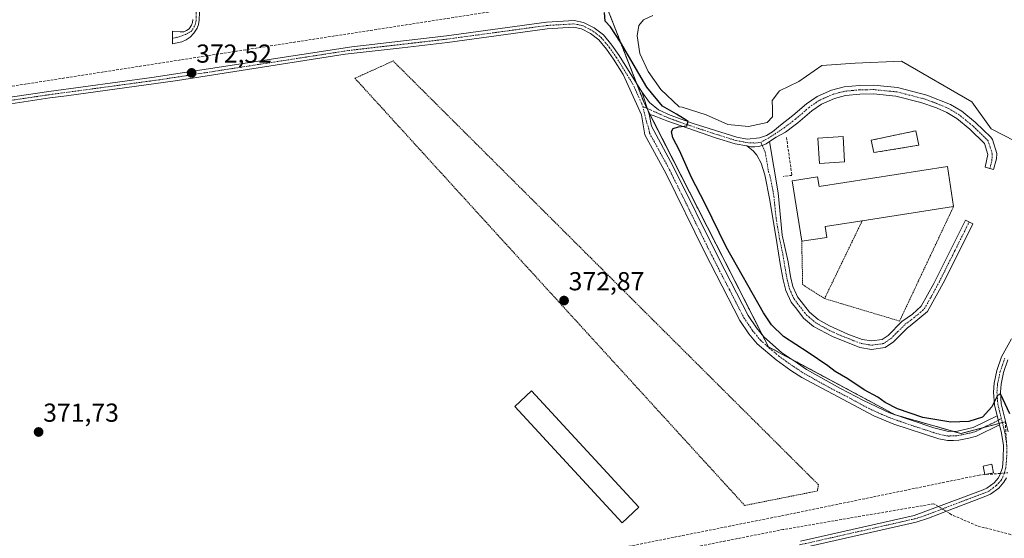
# Model space of a CAD drawing. Units: metres. Extents: x 632102 to 635591, y 4688041 to 4690419.
# Drawn here: x 633988 to 634367, y 4688530 to 4688730 of the extents above; entities that cross this region are included whole.
import ezdxf
from ezdxf.enums import TextEntityAlignment as Align

# ---------------------------------------------------------------- set-up
doc = ezdxf.new("R2010")
doc.units = ezdxf.units.M
doc.header["$MEASUREMENT"] = 0
for name, pattern in [('TRAZO_Y_PUNTO', [1, 0.5, -0.25, 0, -0.25]), ('TRAZOS', [0.75, 0.5, -0.25]), ('TRAZOSX2', [1.5, 1, -0.5])]:
    doc.linetypes.add(name, pattern=pattern)
for name, color, linetype, lineweight in [('Agrupación de edificios', 2, 'TRAZOSX2', 0), ('Agrupación de edificios CxS', 19, 'Continuous', 0), ('Alambrada', 19, 'TRAZOS', 0), ('Camino', 19, 'Continuous', 0), ('Camino Cxs', 19, 'Continuous', 0), ('Camino eje', 39, 'TRAZO_Y_PUNTO', 13), ('Carátula', 7, 'Continuous', 5), ('Corriente artificial lineal', 5, 'TRAZOSX2', 13), ('Corriente artificial lineal oculto', 135, 'TRAZO_Y_PUNTO', 13), ('Cultivos herbáceos CxS', 92, 'Continuous', 0), ('Curva de nivel maestra', 36, 'Continuous', 30), ('Depósito de residuos', 6, 'Continuous', 0), ('Depósito de residuos Cxs', 6, 'Continuous', 0), ('Edificación industrial', 135, 'Continuous', 13), ('Edificación industrial Cxs', 135, 'Continuous', 13), ('Edificación ligera', 1, 'Continuous', 0), ('Edificación ligera Cxs', 1, 'Continuous', 0), ('Estanque', 2, 'Continuous', 0), ('Estanque Cxs', 2, 'Continuous', 0), ('Muro lineal', 1, 'TRAZOSX2', 13), ('Núcleo urbano', 19, 'Continuous', 0), ('Núcleo urbano CxS', 19, 'Continuous', 0), ('Punto de cota en terreno', 7, 'Continuous', 0), ('Rótulo de punto de cota en terreno', 19, 'Continuous', 0)]:
    doc.layers.add(name, color=color, linetype=linetype, lineweight=lineweight)
doc.styles.add('Arial', font='txt', dxfattribs={"height": 0.2})

# ---------------------------------------------------------------- blocks, each defined once
blk = doc.blocks.new('*U150')
at = {"layer": 'Cultivos herbáceos CxS', "color": 92, "linetype": 'Continuous', "lineweight": 0}
blk.add_polyline3d([(634213.34, 4688737.09, 373.11), (634228.5, 4688697.99, 373.98), (634273.85, 4688608.99, 373.88), (634276.36, 4688604.07, 373.81), (634281.58, 4688601.27, 373.77), (634319.87, 4688580.71, 374.39), (634325.08, 4688577.9, 374.14), (634325.15, 4688577.87, 374.14), (634325.16, 4688577.87, 374.14), (634325.17, 4688577.87, 374.14), (634350.41, 4688570.66, 374.14), (634367.57, 4688575.17, 374.76)], dxfattribs=at)
blk = doc.blocks.new('*U169')
at = {"layer": 'Curva de nivel maestra', "color": 36, "linetype": 'Continuous', "lineweight": 30}
blk.add_polyline3d([(634369.27, 4688578.18, 375), (634365.72, 4688585.9, 375), (634364.57, 4688585.32, 375), (634362.39, 4688580.97, 375), (634358.82, 4688576.96, 375), (634353.55, 4688575.25, 375), (634346.61, 4688575.09, 375), (634335.82, 4688576.88, 375), (634326.04, 4688580.1, 375), (634321.38, 4688582.54, 375), (634318.48, 4688584.64, 375), (634313.28, 4688587.44, 375), (634306.95, 4688591.77, 375), (634302.07, 4688594.56, 375), (634299.22, 4688596.72, 375), (634291.71, 4688601.87, 375), (634282.18, 4688608.01, 375), (634277.56, 4688612.46, 375), (634274.44, 4688617.15, 375), (634260.26, 4688642.23, 375), (634251.93, 4688659.34, 375), (634246.8, 4688669.2, 375), (634242.12, 4688679.57, 375), (634239.53, 4688684.47, 375), (634239.02, 4688686.88, 375), (634239.78, 4688688.13, 375), (634241.81, 4688688.74, 375), (634244.95, 4688689.11, 375), (634245.45, 4688690.8, 375), (634243.69, 4688691.9, 375), (634241.01, 4688693.61, 375), (634235.56, 4688696.72, 375), (634229.52, 4688704.04, 375), (634219.44, 4688721.38, 375), (634215.62, 4688727.2, 375), (634213.52, 4688729.46, 375), (634213.33, 4688732.77, 375)], dxfattribs=at)
blk = doc.blocks.new('5PATER')
at = {"layer": 'Carátula', "linetype": 'Continuous', "lineweight": 5}
h = blk.add_hatch(color=250, dxfattribs=at)
edge = h.paths.add_edge_path()
edge.add_ellipse((0, 0.01), major_axis=(-1.33, -1.34), ratio=0.999422, start_angle=0, end_angle=360)

msp = doc.modelspace()

# ---------------------------------------------------------------- linework, layer by layer
at = {"layer": 'Agrupación de edificios', "color": 2, "linetype": 'TRAZOSX2', "lineweight": 0}
for points in [[(634225.67, 4688705.28, 374.2), (634213.34, 4688737.09, 373.11), (634212.94, 4688738.13, 372.46), (634253.34, 4688743.51, 373.4), (634251.96, 4688745.43, 373.34)], [(634229.58, 4688695.87, 373.96), (634228.5, 4688697.99, 373.98), (634225.67, 4688705.28, 374.2)], [(634229.97, 4688695.09, 373.95), (634229.58, 4688695.87, 373.96)], [(634230.78, 4688693.51, 373.92), (634229.97, 4688695.09, 373.95)], [(634273.97, 4688608.75, 373.86), (634273.85, 4688608.99, 373.88), (634230.78, 4688693.51, 373.92)], [(634285.26, 4688599.29, 373.82), (634281.58, 4688601.27, 373.77), (634276.36, 4688604.07, 373.81), (634273.97, 4688608.75, 373.86)], [(634324.85, 4688578.03, 374.14), (634319.87, 4688580.71, 374.39), (634285.26, 4688599.29, 373.82)], [(634326.06, 4688577.61, 374.15), (634325.17, 4688577.87, 374.14), (634325.15, 4688577.87, 374.14), (634325.08, 4688577.9, 374.14), (634324.85, 4688578.03, 374.14)], [(634347.35, 4688571.53, 374.12), (634326.06, 4688577.61, 374.15)], [(634365.16, 4688574.54, 374.66), (634359.35, 4688573.01, 374.45)], [(634366.45, 4688574.88, 374.69), (634365.16, 4688574.54, 374.66)], [(634368.05, 4688566.84, 374.55), (634367.57, 4688575.17, 374.76), (634366.45, 4688574.88, 374.69)], [(634359.35, 4688573.01, 374.45), (634350.41, 4688570.66, 374.14), (634347.35, 4688571.53, 374.12)]]:
    msp.add_polyline3d(points, dxfattribs=at)
at = {"layer": 'Agrupación de edificios CxS', "color": 19, "linetype": 'Continuous', "lineweight": 0}
msp.add_polyline3d([(634367.57, 4688575.17, 374.76), (634350.41, 4688570.66, 374.14), (634325.17, 4688577.87, 374.14), (634325.15, 4688577.87, 374.14), (634325.08, 4688577.9, 374.14), (634319.87, 4688580.71, 374.39), (634281.58, 4688601.27, 373.77), (634276.36, 4688604.07, 373.81), (634273.85, 4688608.99, 373.88), (634228.5, 4688697.99, 373.98), (634213.34, 4688737.09, 373.11), (634212.94, 4688738.13, 372.46), (634253.34, 4688743.51, 373.4), (634233.78, 4688770.73, 373.24), (634246.08, 4688779.2, 373.7), (634152, 4688914.86, 373.94), (634147.97, 4688920.67, 373.81), (634158.69, 4688923.33, 374), (634193.28, 4688931.89, 374.33), (634193.28, 4688931.89, 374.33), (634219.66, 4688887.86, 373.95), (634228.62, 4688893.39, 374.33), (634325.13, 4688757.6, 374.33), (634455.2, 4688775.75, 375.35)], dxfattribs=at)
at = {"layer": 'Alambrada', "color": 19, "linetype": 'TRAZOS', "lineweight": 0}
for points in [[(634267.26, 4688542.96, 373.05), (634295.26, 4688548.55, 372.98), (634295.64, 4688550.95, 372.95), (634131.91, 4688714.09, 372.88), (634117.21, 4688707.42, 372.91), (634172.42, 4688646.83, 372.91), (634267.26, 4688542.96, 373.05)], [(634298, 4688622.6, 376.1), (634326.87, 4688613.96, 376.23), (634347.67, 4688658.05, 381.58)], [(634312.5, 4688652.58, 381.67), (634298, 4688622.6, 376.1)], [(634289.21, 4688644.66, 378.29), (634289.57, 4688627.99, 376.09), (634298, 4688622.6, 376.1)]]:
    msp.add_polyline3d(points, dxfattribs=at)
at = {"layer": 'Camino', "color": 19, "linetype": 'Continuous', "lineweight": 0}
for points in [[(633867.23, 4688677.64, 371.55), (633867.23, 4688677.64, 371.55), (633869.33, 4688680.45, 371.51), (633872.5, 4688682.79, 371.62), (633890.97, 4688686.41, 371.36), (633999.37, 4688702.37, 371.99), (634039, 4688707.72, 372.28), (634115.96, 4688719.57, 372.77), (634152.47, 4688723.77, 373.69), (634190.99, 4688729.02, 373.67), (634201.55, 4688729.65, 373.62), (634205.24, 4688728.96, 373.85), (634209.33, 4688726.83, 374.03), (634212.84, 4688724.1, 373.99), (634216.06, 4688720.24, 373.89), (634218.94, 4688716.17, 374.1), (634227.61, 4688702.15, 374.34)], [(634057.32, 4688732.82, 372.81), (634057.3, 4688729.82, 372.76), (634057.03, 4688728.18, 372.73), (634056.44, 4688726.72, 372.73), (634055.21, 4688724.74, 372.61), (634053.78, 4688723.23, 372.47), (634052.28, 4688722.25, 372.29), (634050.62, 4688721.43, 372.18), (634046.92, 4688720.74, 372.1), (634046.96, 4688725.6, 372.08), (634049.9, 4688725.32, 372.17), (634051.28, 4688725.34, 372.22), (634052.35, 4688725.78, 372.31), (634053.4, 4688726.49, 372.41), (634054.24, 4688727.84, 372.49), (634054.65, 4688728.86, 372.53), (634054.85, 4688730.03, 372.57)], [(634365.3, 4688573.97, 374.64), (634356.46, 4688569.61, 374.27), (634353.59, 4688568.92, 374.14), (634349.71, 4688568.1, 373.98), (634347.58, 4688567.96, 373.92), (634346.65, 4688567.94, 373.9), (634345.39, 4688567.91, 373.88), (634342.02, 4688568.55, 373.84), (634324.62, 4688574.25, 373.85), (634316.93, 4688577.42, 373.89), (634289.25, 4688592.27, 373.74), (634285.02, 4688594.92, 373.71), (634279.39, 4688599.03, 373.74), (634272, 4688605.25, 373.72), (634268.8, 4688609.1, 373.73), (634265.37, 4688614.23, 373.72), (634251.79, 4688640.6, 373.65), (634237, 4688670.63, 373.67), (634228.85, 4688685.66, 373.67), (634227.51, 4688693.33, 373.82), (634220.41, 4688708.92, 373.76), (634216.8, 4688714.75, 373.72), (634214.02, 4688718.68, 373.7), (634211.05, 4688722.25, 373.74), (634207.94, 4688724.66, 373.75), (634204.39, 4688726.51, 373.75), (634201.39, 4688727.08, 373.75), (634191.24, 4688726.47, 373.71), (634152.79, 4688721.23, 373.68), (634135.44, 4688719.21, 373.46), (634113.48, 4688716.65, 373.01), (634048.96, 4688706.61, 372.3), (634044.32, 4688705.89, 372.26), (634006.17, 4688700.71, 372.08), (633999.72, 4688699.84, 372.02), (633977.93, 4688696.62, 371.95)], [(634227.61, 4688702.15, 374.34), (634230.66, 4688698.09, 374.07), (634234.07, 4688695.26, 374.51), (634238.58, 4688693.24, 374.44), (634247.48, 4688690.06, 375.45), (634264.27, 4688684.7, 376.44), (634268.18, 4688683.95, 376.72), (634272.94, 4688684.47, 377.09), (634275.63, 4688685.39, 377.31), (634277.9, 4688686.86, 377.53), (634281, 4688689.41, 377.91), (634285.85, 4688693.1, 378.32), (634291.04, 4688697.54, 378.57), (634295.14, 4688700.4, 378.52), (634300.71, 4688702.84, 378.42), (634305.54, 4688704.12, 378.5), (634311.4, 4688704.64, 378.37), (634317, 4688704.75, 378.08), (634326.04, 4688703.85, 377.87), (634337.4, 4688700.91, 377.75), (634346.54, 4688697.29, 377.62), (634350.83, 4688694.72, 377.28), (634356.14, 4688690.38, 376.86), (634362.02, 4688684.77, 376.7), (634362.64, 4688683.82, 376.76), (634364.29, 4688678.51, 376.68), (634364.17, 4688676.37, 376.67), (634363.02, 4688672.25, 376.59), (634359.77, 4688673.15, 376.93), (634360.89, 4688678.1, 376.9), (634359.57, 4688682.37, 376.96), (634353.91, 4688687.86, 377.31), (634348.89, 4688691.96, 377.63), (634345.05, 4688694.26, 377.78), (634341.06, 4688696.02, 377.85), (634335.12, 4688698.1, 377.94), (634325.45, 4688700.52, 378.09), (634316.87, 4688701.38, 378.33), (634311.58, 4688701.28, 378.42), (634306.12, 4688700.8, 378.44), (634301.82, 4688699.66, 378.37), (634296.79, 4688697.45, 378.51), (634293.1, 4688694.88, 378.52), (634287.74, 4688690.28, 378.33), (634286.13, 4688689.07, 378.26), (634283.03, 4688686.72, 378.04), (634279.42, 4688684.79, 377.71), (634276.78, 4688683.09, 377.44)], [(634230.47, 4688693.61, 373.92), (634227.61, 4688702.15, 374.34)], [(634230.47, 4688693.61, 373.92), (634227.61, 4688702.15, 374.34)], [(634230.47, 4688693.61, 373.92), (634231.34, 4688689.01, 373.82), (634239.64, 4688673.74, 373.84), (634257.39, 4688637.82, 373.85), (634268.61, 4688616.14, 373.85), (634271.82, 4688611.35, 373.85), (634274.67, 4688607.91, 373.84), (634281.48, 4688601.89, 373.77), (634287.6, 4688597.68, 373.79), (634291.03, 4688595.33, 373.82), (634304.08, 4688587.94, 373.95), (634312.94, 4688583.31, 374.05), (634323.04, 4688578.65, 374.15), (634340.06, 4688572.81, 374.07), (634345.69, 4688571.46, 374.08), (634349.22, 4688571.61, 374.17), (634355.25, 4688572.96, 374.37), (634364.43, 4688577.48, 374.79)], [(634268.07, 4688681.36, 376.92), (634263.64, 4688682.21, 376.58), (634256.08, 4688684.53, 376.08), (634237.25, 4688691, 374.32), (634235.96, 4688691.59, 374.21), (634234.36, 4688692.18, 374.11), (634232.46, 4688692.98, 374), (634230.47, 4688693.61, 373.92)], [(634268.07, 4688681.36, 376.92), (634269.58, 4688681.08, 377.03), (634271.11, 4688681.03, 377.11), (634272.63, 4688681.21, 377.2), (634274.01, 4688681.58, 377.28), (634275.5, 4688682.25, 377.37), (634276.78, 4688683.09, 377.44)], [(634268.07, 4688681.36, 376.92), (634269.58, 4688681.08, 377.03), (634271.11, 4688681.03, 377.11), (634272.63, 4688681.21, 377.2), (634274.01, 4688681.58, 377.28), (634275.5, 4688682.25, 377.37), (634276.78, 4688683.09, 377.44)], [(634276.78, 4688683.09, 377.44), (634280.11, 4688663.38, 377.88), (634281.73, 4688647.07, 377.53), (634283.96, 4688636.8, 376.63), (634284.95, 4688631.05, 376.19), (634285.85, 4688627.22, 376), (634287.18, 4688624.21, 375.95), (634287.61, 4688623.23, 375.95), (634292.27, 4688617.38, 376.01), (634295.57, 4688614.59, 375.93), (634299.93, 4688612.14, 375.96), (634306.97, 4688608.94, 375.98), (634312.49, 4688606.9, 375.93), (634316.16, 4688606.28, 375.98), (634320.13, 4688606.84, 376.01), (634322.47, 4688608.44, 376.04), (634327.72, 4688613.73, 376.17), (634331.81, 4688616.67, 376.14), (634335.15, 4688619.72, 376.14), (634340.07, 4688628.43, 376.14), (634352.25, 4688652.83, 376.31), (634355.13, 4688651.39, 376.12), (634344.31, 4688629.74, 376.09), (634337.66, 4688617.61, 376.08), (634330.9, 4688612.15, 376.12), (634329.88, 4688611.33, 376.12), (634324.54, 4688605.95, 376.05), (634321.33, 4688603.76, 376.01), (634316.11, 4688603.02, 375.96), (634311.61, 4688603.79, 375.88), (634301.06, 4688608.02, 375.94), (634293.76, 4688611.91, 375.86), (634289.95, 4688615.13, 375.93), (634287.27, 4688618.49, 375.98), (634285.09, 4688621.23, 375.94), (634283.06, 4688625.74, 376.03), (634282.04, 4688629.84, 376.23), (634280.94, 4688635.96, 376.73), (634279.63, 4688644.15, 377.33), (634276.88, 4688660.48, 377.77), (634274.96, 4688670.3, 377.71), (634273.56, 4688674.77, 377.57), (634271.91, 4688677.79, 377.35), (634270.55, 4688679.53, 377.19), (634268.07, 4688681.36, 376.92)], [(634364.43, 4688577.48, 374.79), (634363.39, 4688581.7, 375.09), (634363.03, 4688586.6, 375.33), (634363.29, 4688590.02, 375.42), (634364.35, 4688594.9, 375.44), (634366.14, 4688600.16, 375.3), (634369.96, 4688607.16, 375.53)], [(634368.59, 4688599.08, 375.26), (634366.92, 4688594.19, 375.09), (634365.93, 4688589.63, 375.09), (634365.7, 4688586.59, 375.05), (634366.03, 4688582.12, 374.9), (634368.72, 4688571.28, 374.72)], [(634364.43, 4688577.48, 374.79), (634365.3, 4688573.97, 374.64)], [(634364.43, 4688577.48, 374.79), (634365.3, 4688573.97, 374.64)], [(634288.71, 4688529.21, 372.11), (634332.53, 4688539.13, 372.34), (634345.01, 4688543.7, 372.87), (634359.05, 4688548.96, 373.55), (634360.51, 4688549.62, 373.66), (634363.25, 4688551.65, 373.95), (634364.87, 4688553.44, 374.1), (634365.54, 4688554.68, 374.17), (634366.45, 4688557.63, 374.39), (634366.76, 4688560.89, 374.42), (634366.83, 4688566.02, 374.46), (634366.1, 4688570.75, 374.56), (634365.3, 4688573.97, 374.64)], [(634368.01, 4688553.64, 374.12), (634367.06, 4688551.89, 374.01), (634365.05, 4688549.66, 373.85), (634361.87, 4688547.31, 373.56), (634360.07, 4688546.5, 373.48), (634345.94, 4688541.19, 372.81), (634338.06, 4688538.03, 372.23), (634333.29, 4688536.56, 372.07), (634288.46, 4688526.42, 371.95)]]:
    msp.add_polyline3d(points, dxfattribs=at)
at = {"layer": 'Camino Cxs', "color": 19, "linetype": 'Continuous', "lineweight": 0}
for points in [[(633890.97, 4688686.41, 371.36), (633999.37, 4688702.37, 371.99), (634039, 4688707.72, 372.28), (634115.96, 4688719.57, 372.77), (634152.47, 4688723.77, 373.69), (634190.99, 4688729.02, 373.67), (634201.55, 4688729.65, 373.62), (634205.24, 4688728.96, 373.85), (634209.33, 4688726.83, 374.03), (634212.84, 4688724.1, 373.99), (634216.06, 4688720.24, 373.89), (634218.94, 4688716.17, 374.1), (634227.61, 4688702.15, 374.34), (634227.61, 4688702.15, 374.34), (634230.47, 4688693.61, 373.92), (634231.34, 4688689.01, 373.82), (634239.64, 4688673.74, 373.84), (634257.39, 4688637.82, 373.85), (634268.61, 4688616.14, 373.85), (634271.82, 4688611.35, 373.85), (634274.67, 4688607.91, 373.84), (634281.48, 4688601.89, 373.77), (634287.6, 4688597.68, 373.79), (634291.03, 4688595.33, 373.82), (634304.08, 4688587.94, 373.95), (634312.94, 4688583.31, 374.05), (634323.04, 4688578.65, 374.15), (634340.06, 4688572.81, 374.07), (634345.69, 4688571.46, 374.08), (634349.22, 4688571.61, 374.17), (634355.25, 4688572.96, 374.37), (634364.43, 4688577.48, 374.79), (634365.3, 4688573.97, 374.64), (634356.46, 4688569.61, 374.27), (634353.59, 4688568.92, 374.14), (634349.71, 4688568.1, 373.98), (634347.58, 4688567.96, 373.92), (634346.65, 4688567.94, 373.9), (634345.39, 4688567.91, 373.88), (634342.02, 4688568.55, 373.84), (634324.62, 4688574.25, 373.85), (634316.93, 4688577.42, 373.89), (634289.25, 4688592.27, 373.74), (634285.02, 4688594.92, 373.71), (634279.39, 4688599.03, 373.74), (634272, 4688605.25, 373.72), (634268.8, 4688609.1, 373.73), (634265.37, 4688614.23, 373.72), (634251.79, 4688640.6, 373.65), (634237, 4688670.63, 373.67), (634228.85, 4688685.66, 373.67), (634227.51, 4688693.33, 373.82), (634220.41, 4688708.92, 373.76), (634216.8, 4688714.75, 373.72), (634214.02, 4688718.68, 373.7), (634211.05, 4688722.25, 373.74), (634207.94, 4688724.66, 373.75), (634204.39, 4688726.51, 373.75), (634201.39, 4688727.08, 373.75), (634191.24, 4688726.47, 373.71), (634152.79, 4688721.23, 373.68), (634135.44, 4688719.21, 373.46), (634113.48, 4688716.65, 373.01), (634048.96, 4688706.61, 372.3), (634044.32, 4688705.89, 372.26), (634006.17, 4688700.71, 372.08), (633999.72, 4688699.84, 372.02), (633977.93, 4688696.62, 371.95)], [(634057.32, 4688732.82, 372.81), (634057.3, 4688729.82, 372.76), (634057.03, 4688728.18, 372.73), (634056.44, 4688726.72, 372.73), (634055.21, 4688724.74, 372.61), (634053.78, 4688723.23, 372.47), (634052.28, 4688722.25, 372.29), (634050.62, 4688721.43, 372.18), (634046.92, 4688720.74, 372.1), (634046.96, 4688725.6, 372.08), (634049.9, 4688725.32, 372.17), (634051.28, 4688725.34, 372.22), (634052.35, 4688725.78, 372.31), (634053.4, 4688726.49, 372.41), (634054.24, 4688727.84, 372.49), (634054.65, 4688728.86, 372.53), (634054.85, 4688730.03, 372.57)], [(634288.71, 4688529.21, 372.11), (634332.53, 4688539.13, 372.34), (634345.01, 4688543.7, 372.87), (634359.05, 4688548.96, 373.55), (634360.51, 4688549.62, 373.66), (634363.25, 4688551.65, 373.95), (634364.87, 4688553.44, 374.1), (634365.54, 4688554.68, 374.17), (634366.45, 4688557.63, 374.39), (634366.76, 4688560.89, 374.42), (634366.83, 4688566.02, 374.46), (634366.1, 4688570.75, 374.56), (634365.3, 4688573.97, 374.64), (634364.43, 4688577.48, 374.79), (634363.39, 4688581.7, 375.09), (634363.03, 4688586.6, 375.33), (634363.29, 4688590.02, 375.42), (634364.35, 4688594.9, 375.44), (634366.14, 4688600.16, 375.3), (634369.96, 4688607.16, 375.53)], [(634368.59, 4688599.08, 375.26), (634366.92, 4688594.19, 375.09), (634365.93, 4688589.63, 375.09), (634365.7, 4688586.59, 375.05), (634366.03, 4688582.12, 374.9), (634368.72, 4688571.28, 374.72)], [(634368.01, 4688553.64, 374.12), (634367.06, 4688551.89, 374.01), (634365.05, 4688549.66, 373.85), (634361.87, 4688547.31, 373.56), (634360.07, 4688546.5, 373.48), (634345.94, 4688541.19, 372.81), (634338.06, 4688538.03, 372.23), (634333.29, 4688536.56, 372.07), (634288.46, 4688526.42, 371.95)]]:
    msp.add_polyline3d(points, dxfattribs=at)
for points in [[(634276.78, 4688683.09, 377.44), (634275.5, 4688682.25, 377.37), (634274.01, 4688681.58, 377.28), (634272.63, 4688681.21, 377.2), (634271.11, 4688681.03, 377.11), (634269.58, 4688681.08, 377.03), (634268.07, 4688681.36, 376.92), (634263.64, 4688682.21, 376.58), (634256.08, 4688684.53, 376.08), (634237.25, 4688691, 374.32), (634235.96, 4688691.59, 374.21), (634234.36, 4688692.18, 374.11), (634232.46, 4688692.98, 374), (634230.47, 4688693.61, 373.92), (634227.61, 4688702.15, 374.34), (634230.66, 4688698.09, 374.07), (634234.07, 4688695.26, 374.51), (634238.58, 4688693.24, 374.44), (634247.48, 4688690.06, 375.45), (634264.27, 4688684.7, 376.44), (634268.18, 4688683.95, 376.72), (634272.94, 4688684.47, 377.09), (634275.63, 4688685.39, 377.31), (634277.9, 4688686.86, 377.53), (634281, 4688689.41, 377.91), (634285.85, 4688693.1, 378.32), (634291.04, 4688697.54, 378.57), (634295.14, 4688700.4, 378.52), (634300.71, 4688702.84, 378.42), (634305.54, 4688704.12, 378.5), (634311.4, 4688704.64, 378.37), (634317, 4688704.75, 378.08), (634326.04, 4688703.85, 377.87), (634337.4, 4688700.91, 377.75), (634346.54, 4688697.29, 377.62), (634350.83, 4688694.72, 377.28), (634356.14, 4688690.38, 376.86), (634362.02, 4688684.77, 376.7), (634362.64, 4688683.82, 376.76), (634364.29, 4688678.51, 376.68), (634364.17, 4688676.37, 376.67), (634363.02, 4688672.25, 376.59), (634359.77, 4688673.15, 376.93), (634360.89, 4688678.1, 376.9), (634359.57, 4688682.37, 376.96), (634353.91, 4688687.86, 377.31), (634348.89, 4688691.96, 377.63), (634345.05, 4688694.26, 377.78), (634341.06, 4688696.02, 377.85), (634335.12, 4688698.1, 377.94), (634325.45, 4688700.52, 378.09), (634316.87, 4688701.38, 378.33), (634311.58, 4688701.28, 378.42), (634306.12, 4688700.8, 378.44), (634301.82, 4688699.66, 378.37), (634296.79, 4688697.45, 378.51), (634293.1, 4688694.88, 378.52), (634287.74, 4688690.28, 378.33), (634286.13, 4688689.07, 378.26), (634283.03, 4688686.72, 378.04), (634279.42, 4688684.79, 377.71), (634276.78, 4688683.09, 377.44)], [(634268.07, 4688681.36, 376.92), (634269.58, 4688681.08, 377.03), (634271.11, 4688681.03, 377.11), (634272.63, 4688681.21, 377.2), (634274.01, 4688681.58, 377.28), (634275.5, 4688682.25, 377.37), (634276.78, 4688683.09, 377.44), (634280.11, 4688663.38, 377.88), (634281.73, 4688647.07, 377.53), (634283.96, 4688636.8, 376.63), (634284.95, 4688631.05, 376.19), (634285.85, 4688627.22, 376), (634287.18, 4688624.21, 375.95), (634287.61, 4688623.23, 375.95), (634292.27, 4688617.38, 376.01), (634295.57, 4688614.59, 375.93), (634299.93, 4688612.14, 375.96), (634306.97, 4688608.94, 375.98), (634312.49, 4688606.9, 375.93), (634316.16, 4688606.28, 375.98), (634320.13, 4688606.84, 376.01), (634322.47, 4688608.44, 376.04), (634327.72, 4688613.73, 376.17), (634331.81, 4688616.67, 376.14), (634335.15, 4688619.72, 376.14), (634340.07, 4688628.43, 376.14), (634352.25, 4688652.83, 376.31), (634355.13, 4688651.39, 376.12), (634344.31, 4688629.74, 376.09), (634337.66, 4688617.61, 376.08), (634330.9, 4688612.15, 376.12), (634329.88, 4688611.33, 376.12), (634324.54, 4688605.95, 376.05), (634321.33, 4688603.76, 376.01), (634316.11, 4688603.02, 375.96), (634311.61, 4688603.79, 375.88), (634301.06, 4688608.02, 375.94), (634293.76, 4688611.91, 375.86), (634289.95, 4688615.13, 375.93), (634287.27, 4688618.49, 375.98), (634285.09, 4688621.23, 375.94), (634283.06, 4688625.74, 376.03), (634282.04, 4688629.84, 376.23), (634280.94, 4688635.96, 376.73), (634279.63, 4688644.15, 377.33), (634276.88, 4688660.48, 377.77), (634274.96, 4688670.3, 377.71), (634273.56, 4688674.77, 377.57), (634271.91, 4688677.79, 377.35), (634270.55, 4688679.53, 377.19), (634268.07, 4688681.36, 376.92)]]:
    msp.add_polyline3d(points, close=True, dxfattribs=at)
at = {"layer": 'Camino eje', "color": 39, "linetype": 'TRAZO_Y_PUNTO', "lineweight": 13}
for points in [[(633981.7, 4688913.83, 373.03), (633991.04, 4688890.7, 372.93), (633999.96, 4688868.61, 372.82), (634002.28, 4688862.88, 372.83), (634009.45, 4688845.47, 372.68), (634015.79, 4688830.1, 372.88), (634022.96, 4688812.69, 372.75), (634030.02, 4688795.57, 372.73), (634036.58, 4688780.06, 372.93), (634043.68, 4688763.32, 372.87), (634046.96, 4688755.56, 372.95), (634052.07, 4688743.5, 372.93), (634055.35, 4688735.75, 372.73), (634056.09, 4688732.68, 372.78), (634056.08, 4688731.18, 372.74), (634056.03, 4688729.63, 372.7), (634055.84, 4688728.52, 372.65), (634055.44, 4688727.54, 372.62), (634054.92, 4688726.61, 372.57), (634054.31, 4688725.62, 372.51), (634052.02, 4688724.29, 372.29), (634049.54, 4688723.35, 372.17), (634046.94, 4688722.84, 372.09)], [(633980.53, 4688698.3, 371.98), (633991.42, 4688699.91, 371.81), (633999.55, 4688701.11, 372.01), (634017.79, 4688703.57, 372.13), (634036.86, 4688706.16, 372.15), (634041.66, 4688706.81, 372.32), (634046.85, 4688707.6, 372.4), (634049.17, 4688707.96, 372.41), (634063.43, 4688710.16, 372.56), (634079.56, 4688712.67, 372.67), (634090.27, 4688714.32, 372.61), (634106.4, 4688716.83, 372.8), (634114.72, 4688718.11, 373.07), (634125.7, 4688719.39, 372.85), (634140.33, 4688721.07, 373.57), (634149.01, 4688722.08, 373.73), (634152.63, 4688722.5, 373.75), (634191.12, 4688727.75, 373.78), (634196.19, 4688728.05, 373.82), (634201.47, 4688728.37, 373.83), (634202.97, 4688728.08, 373.83), (634204.82, 4688727.74, 373.83), (634208.64, 4688725.75, 373.88), (634210.19, 4688724.54, 373.87), (634211.95, 4688723.18, 373.83), (634213.56, 4688721.25, 373.81), (634215.04, 4688719.46, 373.8), (634217.87, 4688715.46, 373.88), (634219.68, 4688712.55, 373.78), (634224.12, 4688705.36, 374.04), (634227.67, 4688697.56, 373.94), (634228.01, 4688696.58, 373.92)], [(634361.67, 4688672.62, 376.62), (634362.4, 4688675.6, 376.71), (634362.59, 4688678.31, 376.78), (634361.77, 4688680.96, 376.8), (634360.95, 4688683.33, 376.82), (634357.97, 4688686.32, 376.9), (634355.03, 4688689.12, 377.09), (634349.86, 4688693.34, 377.49), (634345.8, 4688695.78, 377.71), (634343.8, 4688696.66, 377.75), (634339.23, 4688698.47, 377.86), (634336.26, 4688699.51, 377.85), (634330.58, 4688700.98, 377.93), (634325.75, 4688702.19, 378.01), (634321.23, 4688702.64, 378.19), (634316.94, 4688703.07, 378.29), (634314.14, 4688703.01, 378.37), (634311.49, 4688702.96, 378.45), (634308.76, 4688702.72, 378.5), (634305.83, 4688702.46, 378.51), (634301.27, 4688701.25, 378.39), (634298.75, 4688700.15, 378.44), (634295.97, 4688698.93, 378.52), (634292.07, 4688696.21, 378.55), (634289.58, 4688694.08, 378.46), (634286.79, 4688691.69, 378.33), (634285.88, 4688690.99, 378.28), (634283.57, 4688689.24, 378.1), (634282.02, 4688688.07, 377.97), (634278.66, 4688685.83, 377.62), (634277.53, 4688685.09, 377.5), (634273.45, 4688682.7, 377.18)], [(634228.01, 4688696.58, 373.92), (634229.28, 4688691.31, 373.81), (634230.38, 4688687.83, 373.76), (634230.65, 4688686.29, 373.75), (634234.25, 4688679.7, 373.74), (634238.32, 4688672.19, 373.75), (634244.98, 4688658.72, 373.74), (634252.37, 4688643.7, 373.74), (634254.59, 4688639.21, 373.72), (634261.38, 4688626.03, 373.74), (634266.99, 4688615.19, 373.77), (634268.71, 4688612.62, 373.76), (634270.31, 4688610.23, 373.78), (634271.74, 4688608.51, 373.8), (634273.34, 4688606.58, 373.78), (634276.74, 4688603.57, 373.8), (634280.44, 4688600.46, 373.76), (634283.25, 4688598.41, 373.79), (634286.31, 4688596.3, 373.75), (634287.64, 4688595.47, 373.75), (634289.35, 4688594.3, 373.78), (634290.14, 4688593.8, 373.8), (634296.67, 4688590.11, 373.78), (634303.59, 4688586.39, 373.86), (634308.02, 4688584.08, 373.9), (634314.94, 4688580.37, 373.98), (634319.99, 4688578.04, 373.99), (634323.83, 4688576.45, 373.99), (634332.34, 4688573.53, 374.02), (634341.04, 4688570.68, 373.96), (634343.86, 4688570.01, 373.96), (634345.54, 4688569.69, 373.97), (634346.4, 4688569.71, 373.98), (634348.4, 4688569.79, 374.04), (634349.47, 4688569.86, 374.07), (634351.41, 4688570.27, 374.14), (634354.42, 4688570.94, 374.26), (634355.86, 4688571.29, 374.32), (634360.28, 4688573.47, 374.48), (634366.09, 4688576.33, 374.72)], [(634228.01, 4688696.58, 373.92), (634235.02, 4688693.43, 374.18), (634237.59, 4688692.27, 374.36), (634242.37, 4688690.53, 374.91), (634251.78, 4688687.3, 375.51), (634260.18, 4688684.62, 376.19), (634263.96, 4688683.46, 376.4), (634268.13, 4688682.66, 376.79), (634271.17, 4688682.5, 377.01), (634273.45, 4688682.7, 377.18)], [(634273.45, 4688682.7, 377.18), (634274.01, 4688681.58, 377.28), (634275.17, 4688678.93, 377.5), (634276.42, 4688671.54, 377.75), (634277.12, 4688669.3, 377.8), (634278.08, 4688664.39, 377.83), (634278.5, 4688661.93, 377.83), (634279.31, 4688653.78, 377.76), (634280.68, 4688645.61, 377.43), (634281.8, 4688640.48, 377.04), (634282.45, 4688636.38, 376.67), (634282.95, 4688633.51, 376.42), (634283.5, 4688630.45, 376.21), (634283.95, 4688628.53, 376.09), (634284.46, 4688626.48, 376.02), (634285.12, 4688624.98, 375.97), (634286.24, 4688622.48, 375.93), (634287.44, 4688620.86, 375.96), (634291.11, 4688616.26, 375.98), (634294.67, 4688613.25, 375.91), (634296.85, 4688612.03, 375.88), (634300.5, 4688610.08, 375.95), (634304.02, 4688608.48, 375.98), (634309.29, 4688606.37, 375.92), (634312.05, 4688605.35, 375.9), (634313.89, 4688605.04, 375.93), (634316.14, 4688604.65, 375.97), (634320.73, 4688605.3, 376.01), (634323.51, 4688607.2, 376.05), (634326.18, 4688609.89, 376.1), (634329.06, 4688612.74, 376.14), (634331.36, 4688614.41, 376.13), (634334.74, 4688617.14, 376.1), (634336.41, 4688618.67, 376.1), (634338.87, 4688623.02, 376.1), (634342.19, 4688629.09, 376.08), (634348.28, 4688641.29, 376.17), (634353.69, 4688652.11, 376.2)], [(634367.37, 4688599.62, 375.23), (634366.47, 4688596.99, 375.11), (634365.64, 4688594.55, 375.21), (634364.61, 4688589.83, 375.25), (634364.37, 4688586.6, 375.19), (634364.71, 4688581.91, 375), (634365.23, 4688579.8, 374.87), (634366.09, 4688576.33, 374.72)], [(634288.37, 4688527.77, 372.02), (634311, 4688532.89, 372.09), (634332.91, 4688537.85, 372.19), (634335.3, 4688538.58, 372.29), (634341.54, 4688540.87, 372.53), (634345.48, 4688542.45, 372.81), (634352.5, 4688545.08, 373.16), (634359.93, 4688547.9, 373.51), (634361.19, 4688548.47, 373.54), (634362.78, 4688549.64, 373.75), (634364.15, 4688550.66, 373.89), (634364.96, 4688551.55, 373.97), (634365.97, 4688552.67, 374.05), (634366.61, 4688553.85, 374.11), (634367.23, 4688555.64, 374.26), (634367.77, 4688557.37, 374.41), (634368.1, 4688560.82, 374.48), (634368.13, 4688563.39, 374.46), (634368.17, 4688566.11, 374.54), (634367.41, 4688571.02, 374.64), (634366.09, 4688576.33, 374.72)]]:
    msp.add_polyline3d(points, dxfattribs=at)
at = {"layer": 'Corriente artificial lineal', "color": 5, "linetype": 'TRAZOSX2', "lineweight": 13}
for points in [[(634205.63, 4688738.71, 372.18), (633864.03, 4688685.51, 371.34), (633862.71, 4688684.48, 371.12)], [(634365.73, 4688555.31, 374.21), (634357.54, 4688554.65, 374), (634283.93, 4688539.48, 373.09), (634188.13, 4688520.34, 372.29), (633954.03, 4688474.03, 371.63), (633949.58, 4688473.79, 371.61), (633945.19, 4688474.5, 371.48), (633943.07, 4688475.19, 371.42), (633939.12, 4688477.23, 371.39), (633935.68, 4688480.06, 371.34), (633932.91, 4688483.55, 371.17), (633904.63, 4688568.82, 371.23), (633886.81, 4688621.25, 371.18), (633884.36, 4688625.22, 371.21), (633881.01, 4688628.46, 371.21), (633878.38, 4688630.12, 371.19), (633875.5, 4688631.32, 371.16), (633855.09, 4688637.45, 371.22)], [(634341.84, 4688542.54, 372.75), (634340.08, 4688543.63, 372.96), (634282.08, 4688533.71, 372.32), (634045.91, 4688486.68, 371.94), (633913.34, 4688459.06, 370.73), (633817.9, 4688440.72, 370.54), (633799.63, 4688436.75, 370.52)], [(634466.86, 4688506.13, 372.34), (634356.71, 4688535.15, 372.61), (634346.92, 4688539.4, 372.85), (634346.2, 4688539.85, 372.83), (634344.78, 4688540.73, 372.73)]]:
    msp.add_polyline3d(points, dxfattribs=at)
at = {"layer": 'Corriente artificial lineal oculto', "color": 135, "linetype": 'TRAZO_Y_PUNTO', "lineweight": 13}
for points in [[(634368.6, 4688555.54, 374.28), (634365.73, 4688555.31, 374.21)], [(634344.78, 4688540.73, 372.73), (634341.84, 4688542.54, 372.75)]]:
    msp.add_polyline3d(points, dxfattribs=at)
at = {"layer": 'Cultivos herbáceos CxS', "color": 92, "linetype": 'Continuous', "lineweight": 0}
msp.add_polyline3d([(634213.34, 4688737.09, 373.11), (634225.67, 4688705.28, 374.2), (634228.5, 4688697.99, 373.98), (634229.58, 4688695.87, 373.96), (634229.97, 4688695.09, 373.95), (634230.78, 4688693.51, 373.92), (634273.85, 4688608.99, 373.88), (634273.97, 4688608.75, 373.86), (634276.36, 4688604.07, 373.81), (634281.58, 4688601.27, 373.77), (634285.26, 4688599.29, 373.82), (634319.87, 4688580.71, 374.39), (634324.85, 4688578.03, 374.14), (634325.08, 4688577.9, 374.14), (634325.15, 4688577.87, 374.14), (634325.16, 4688577.87, 374.14), (634325.17, 4688577.87, 374.14), (634326.06, 4688577.61, 374.15), (634347.35, 4688571.53, 374.12), (634350.41, 4688570.66, 374.14), (634359.35, 4688573.01, 374.45), (634365.16, 4688574.54, 374.66), (634366.45, 4688574.88, 374.69), (634367.57, 4688575.17, 374.76)], dxfattribs=at)
at = {"layer": 'Depósito de residuos', "color": 6, "linetype": 'Continuous', "lineweight": 0}
for points in [[(634371.33, 4688683.19, 376.83), (634362.2, 4688687.93, 376.75), (634354.75, 4688698.42, 376.69), (634327.68, 4688713.99, 376.68), (634309.75, 4688713.31, 377.29), (634296.89, 4688712.29, 377.39), (634288.09, 4688706.2, 378.44), (634280.69, 4688702.54, 378.41), (634277.87, 4688698.88, 378.06), (634277.98, 4688695.71, 377.7), (634277.98, 4688692.53, 377.92), (634275.97, 4688690.42, 377.54), (634268.77, 4688688.83, 376.94), (634260.83, 4688689.68, 376.84), (634252.37, 4688693.38, 376.99), (634243.19, 4688696.26, 377.15), (634242.07, 4688696.39, 377.11), (634234.96, 4688703.16, 377.13), (634230.04, 4688710.1, 377.07), (634226.86, 4688716.98, 377.06), (634225.82, 4688723.8, 377.03), (634226.44, 4688727.78, 377.08), (634228.24, 4688729.89, 377.1), (634231.92, 4688731.58, 377.08)], [(634315.89, 4688683.57, 378.53), (634333.19, 4688687.22, 378.53)], [(634333.19, 4688687.22, 378.53), (634334.3, 4688681.66, 378.13)], [(634317, 4688678.8, 378.1), (634315.89, 4688683.57, 378.53)], [(634334.3, 4688681.66, 378.13), (634317, 4688678.8, 378.1)]]:
    msp.add_polyline3d(points, dxfattribs=at)
at = {"layer": 'Depósito de residuos Cxs', "color": 6, "linetype": 'Continuous', "lineweight": 0}
msp.add_polyline3d([(634371.33, 4688683.19, 376.83), (634362.2, 4688687.93, 376.75), (634354.75, 4688698.42, 376.69), (634327.68, 4688713.99, 376.68), (634309.75, 4688713.31, 377.29), (634296.89, 4688712.29, 377.39), (634288.09, 4688706.2, 378.44), (634280.69, 4688702.54, 378.41), (634277.87, 4688698.88, 378.06), (634277.98, 4688695.71, 377.7), (634277.98, 4688692.53, 377.92), (634275.97, 4688690.42, 377.54), (634268.77, 4688688.83, 376.94), (634260.83, 4688689.68, 376.84), (634252.37, 4688693.38, 376.99), (634243.19, 4688696.26, 377.15), (634242.07, 4688696.39, 377.11), (634234.96, 4688703.16, 377.13), (634230.04, 4688710.1, 377.07), (634226.86, 4688716.98, 377.06), (634225.82, 4688723.8, 377.03), (634226.44, 4688727.78, 377.08), (634228.24, 4688729.89, 377.1), (634231.92, 4688731.58, 377.08)], dxfattribs=at)
msp.add_polyline3d([(634334.3, 4688681.66, 378.13), (634317, 4688678.8, 378.1), (634315.89, 4688683.57, 378.53), (634333.19, 4688687.22, 378.53), (634334.3, 4688681.66, 378.13)], close=True, dxfattribs=at)
at = {"layer": 'Edificación industrial', "color": 135, "linetype": 'Continuous', "lineweight": 13}
for points in [[(634289.21, 4688644.66, 378.29), (634286.57, 4688661.53, 380.26), (634285.57, 4688667.96, 380.12), (634286.46, 4688668.1, 380.56), (634295.32, 4688669.47, 380.68), (634295.91, 4688665.76, 381.5), (634345.28, 4688673.44, 381.64)], [(634345.28, 4688673.44, 381.64), (634347.67, 4688658.05, 381.58)], [(634347.67, 4688658.05, 381.58), (634312.5, 4688652.58, 381.67)], [(634312.5, 4688652.58, 381.67), (634298.29, 4688650.37, 381.73), (634298.94, 4688646.17, 379.14), (634289.21, 4688644.66, 378.29)]]:
    msp.add_polyline3d(points, dxfattribs=at)
at = {"layer": 'Edificación industrial Cxs', "color": 135, "linetype": 'Continuous', "lineweight": 13}
msp.add_polyline3d([(634345.28, 4688673.44, 381.64), (634347.67, 4688658.05, 381.58), (634312.5, 4688652.58, 381.67), (634298.29, 4688650.37, 381.73), (634298.94, 4688646.17, 379.14), (634289.21, 4688644.66, 378.29), (634286.57, 4688661.53, 380.26), (634285.57, 4688667.96, 380.12), (634286.46, 4688668.1, 380.56), (634295.32, 4688669.47, 380.68), (634295.91, 4688665.76, 381.5), (634345.28, 4688673.44, 381.64)], close=True, dxfattribs=at)
at = {"layer": 'Edificación ligera', "color": 1, "linetype": 'Continuous', "lineweight": 0}
for points in [[(634226.49, 4688542.3, 374.08), (634220.03, 4688536.33, 372.49), (634178.71, 4688581.05, 372.96), (634185.19, 4688587.03, 373.78), (634226.49, 4688542.3, 374.08)], [(634363.08, 4688555.55, 375.29), (634359.73, 4688554.84, 375.11), (634359.04, 4688558.15, 375.7), (634362.39, 4688558.87, 376.05), (634363.08, 4688555.55, 375.29)]]:
    msp.add_polyline3d(points, dxfattribs=at)
at = {"layer": 'Edificación ligera Cxs', "color": 1, "linetype": 'Continuous', "lineweight": 0}
for points in [[(634226.49, 4688542.3, 374.08), (634220.03, 4688536.33, 372.49), (634178.71, 4688581.05, 372.96), (634185.19, 4688587.03, 373.78), (634226.49, 4688542.3, 374.08)], [(634363.08, 4688555.55, 375.29), (634359.73, 4688554.84, 375.11), (634359.04, 4688558.15, 375.7), (634362.39, 4688558.87, 376.05), (634363.08, 4688555.55, 375.29)]]:
    msp.add_polyline3d(points, close=True, dxfattribs=at)
at = {"layer": 'Estanque', "color": 2, "linetype": 'Continuous', "lineweight": 0}
msp.add_polyline3d([(634305.72, 4688675.22, 378.44), (634296.01, 4688674.67, 378.24), (634295.46, 4688684.41, 378.89), (634305.16, 4688684.96, 378.55), (634305.72, 4688675.22, 378.44)], dxfattribs=at)
at = {"layer": 'Estanque Cxs', "color": 2, "linetype": 'Continuous', "lineweight": 0}
msp.add_polyline3d([(634305.72, 4688675.22, 378.44), (634296.01, 4688674.67, 378.24), (634295.46, 4688684.41, 378.89), (634305.16, 4688684.96, 378.55), (634305.72, 4688675.22, 378.44)], close=True, dxfattribs=at)
at = {"layer": 'Muro lineal', "color": 1, "linetype": 'TRAZOSX2', "lineweight": 13}
for points in [[(634283.36, 4688684.64, 378.63), (634285.44, 4688670.05, 378.44), (634282.03, 4688669.67, 378.38)], [(634333.19, 4688687.22, 378.53), (634315.89, 4688683.57, 378.53)], [(634334.3, 4688681.66, 378.13), (634317, 4688678.8, 378.1)]]:
    msp.add_polyline3d(points, dxfattribs=at)
at = {"layer": 'Núcleo urbano', "color": 19, "linetype": 'Continuous', "lineweight": 0}
msp.add_polyline3d([(634213.34, 4688737.09, 373.11), (634225.67, 4688705.28, 374.2), (634228.5, 4688697.99, 373.98), (634229.58, 4688695.87, 373.96), (634229.97, 4688695.09, 373.95), (634230.78, 4688693.51, 373.92), (634273.85, 4688608.99, 373.88), (634273.97, 4688608.75, 373.86), (634276.36, 4688604.07, 373.81), (634281.58, 4688601.27, 373.77), (634285.26, 4688599.29, 373.82), (634319.87, 4688580.71, 374.39), (634324.85, 4688578.03, 374.14), (634325.08, 4688577.9, 374.14), (634325.15, 4688577.87, 374.14), (634325.16, 4688577.87, 374.14), (634325.17, 4688577.87, 374.14), (634326.06, 4688577.61, 374.15), (634347.35, 4688571.53, 374.12), (634350.41, 4688570.66, 374.14), (634359.35, 4688573.01, 374.45), (634365.16, 4688574.54, 374.66), (634366.45, 4688574.88, 374.69), (634367.57, 4688575.17, 374.76)], dxfattribs=at)
at = {"layer": 'Núcleo urbano CxS', "color": 19, "linetype": 'Continuous', "lineweight": 0}
msp.add_polyline3d([(634367.57, 4688575.17, 374.76), (634350.41, 4688570.66, 374.14), (634325.17, 4688577.87, 374.14), (634325.16, 4688577.87, 374.14), (634325.15, 4688577.87, 374.14), (634325.08, 4688577.9, 374.14), (634319.87, 4688580.71, 374.39), (634281.58, 4688601.27, 373.77), (634276.36, 4688604.07, 373.81), (634273.85, 4688608.99, 373.88), (634228.5, 4688697.99, 373.98), (634213.34, 4688737.09, 373.11), (634212.94, 4688738.13, 372.46), (634253.34, 4688743.51, 373.4), (634233.78, 4688770.73, 373.24), (634246.08, 4688779.2, 373.7), (634152, 4688914.86, 373.94), (634147.97, 4688920.67, 373.81), (634158.69, 4688923.33, 374), (634193.28, 4688931.89, 374.33), (634219.66, 4688887.86, 373.95), (634228.62, 4688893.39, 374.33), (634325.13, 4688757.6, 374.33), (634455.2, 4688775.75, 375.35)], dxfattribs=at)

# ---------------------------------------------------------------- block references
at = {"layer": 'Cultivos herbáceos CxS', "color": 92, "linetype": 'Continuous', "lineweight": 0}
msp.add_blockref('*U150', (0, 0), dxfattribs=at)
at = {"layer": 'Curva de nivel maestra', "color": 36, "linetype": 'Continuous', "lineweight": 30}
msp.add_blockref('*U169', (0, 0), dxfattribs=at)
at = {"layer": 'Punto de cota en terreno', "linetype": 'Continuous', "lineweight": 0}
for p in [(634054.35, 4688709.49, 372.52), (634197.72, 4688621.84, 372.87), (633995.43, 4688571.24, 371.73)]:
    msp.add_blockref('5PATER', p, dxfattribs=at)

# ---------------------------------------------------------------- texts
at = {"layer": 'Rótulo de punto de cota en terreno', "color": 19, "linetype": 'Continuous', "lineweight": 0, "style": 'Arial'}
for s, p in [('372,52', (634056.11, 4688711.25)), ('372,87', (634199.48, 4688623.6)), ('371,73', (633997.19, 4688573))]:
    msp.add_text(s, height=7, dxfattribs=at).set_placement(p, align=Align.BOTTOM_LEFT)

doc.saveas('drawing.dxf')
